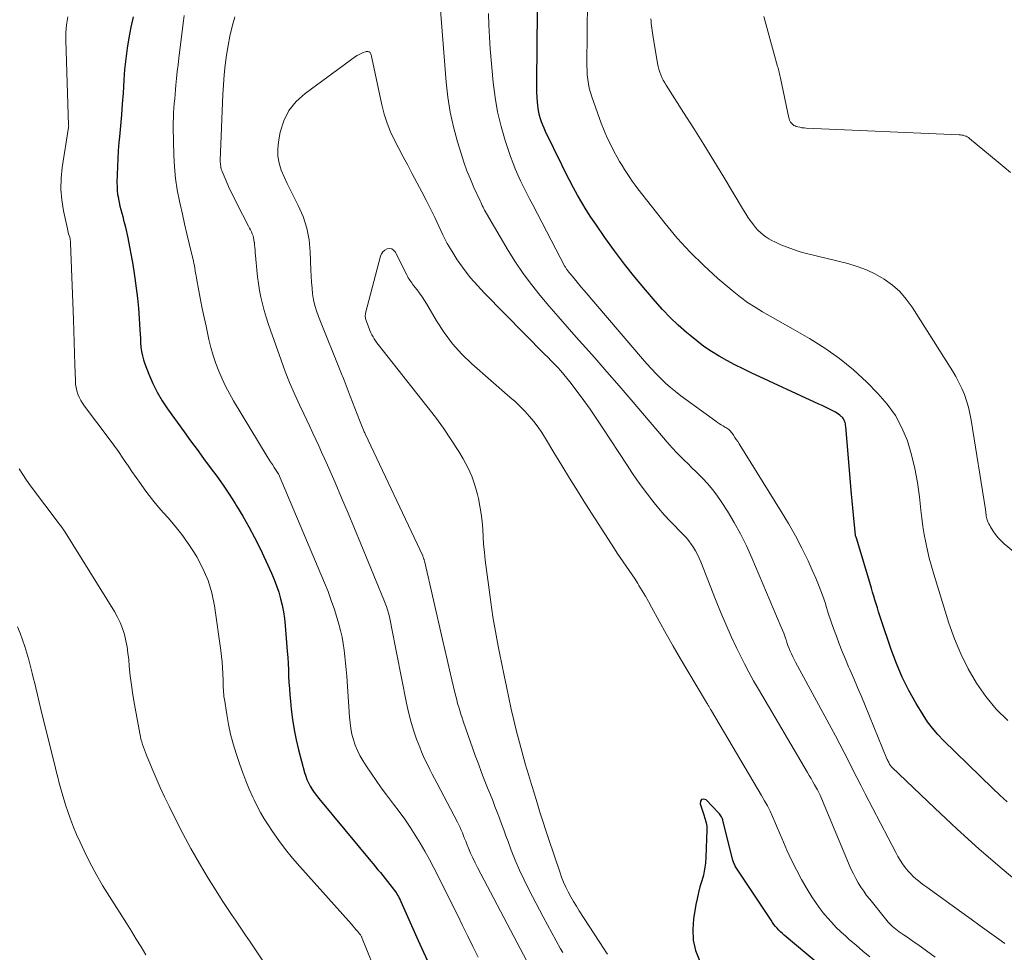
# Model space of a CAD drawing. Units: feet. Extents: x 2000000 to 2005035, y 505543 to 510004.
# Drawn here: x 2000163 to 2000272, y 509437 to 509541 of the extents above; entities that cross this region are included whole.
import ezdxf

# ---------------------------------------------------------------- set-up
doc = ezdxf.new("R2010")
doc.units = ezdxf.units.FT
doc.header["$LTSCALE"] = 100
doc.header["$MEASUREMENT"] = 0
doc.layers.add('CONTOUR INDEX', color=32, linetype='Continuous', lineweight=25)
doc.layers.add('CONTOUR INTERMEDIATE', color=40, linetype='Continuous', lineweight=15)

msp = doc.modelspace()

# ---------------------------------------------------------------- linework, layer by layer
at = {"layer": 'CONTOUR INDEX', "flags": 128}
for points, elevation in [([(2000175.33, 509541.14), (2000175.06, 509539.98), (2000174.83, 509538.81), (2000174.65, 509537.64), (2000174.49, 509536.46), (2000174.37, 509535.27), (2000174.28, 509534.08), (2000174.19, 509532.65), (2000174.1, 509531.44), (2000174.01, 509530.22), (2000173.91, 509529.01), (2000173.8, 509527.8), (2000173.74, 509527.15), (2000173.66, 509526.26), (2000173.6, 509525.37), (2000173.56, 509524.48), (2000173.53, 509523.6), (2000173.51, 509522.71), (2000173.52, 509522.26), (2000173.54, 509521.82), (2000173.59, 509521.38), (2000173.67, 509520.94), (2000173.68, 509520.86), (2000173.76, 509520.47), (2000173.85, 509520.07), (2000173.95, 509519.68), (2000174.05, 509519.29), (2000174.16, 509518.9), (2000174.26, 509518.51), (2000174.35, 509518.12), (2000174.45, 509517.72), (2000174.71, 509516.54), (2000174.92, 509515.55), (2000175.11, 509514.56), (2000175.29, 509513.56), (2000175.44, 509512.56), (2000175.52, 509512.04), (2000175.67, 509510.93), (2000175.8, 509509.81), (2000175.9, 509508.69), (2000175.98, 509507.57), (2000176.05, 509506.29), (2000176.08, 509505.81), (2000176.12, 509505.32), (2000176.15, 509504.84), (2000176.19, 509504.36), (2000176.26, 509503.88), (2000176.35, 509503.41), (2000176.47, 509502.95), (2000176.63, 509502.49), (2000177.07, 509501.34), (2000177.5, 509500.33), (2000177.98, 509499.34), (2000178.54, 509498.4), (2000179.15, 509497.49), (2000180.99, 509494.93), (2000181.71, 509493.94), (2000182.43, 509492.95), (2000183.16, 509491.96), (2000183.9, 509490.98), (2000184.62, 509489.99), (2000185.33, 509488.99), (2000186.02, 509487.98), (2000186.69, 509486.95), (2000186.83, 509486.71), (2000187.54, 509485.55), (2000188.21, 509484.36), (2000188.84, 509483.15), (2000189.44, 509481.93), (2000190.72, 509479.19), (2000191.02, 509478.5), (2000191.29, 509477.8), (2000191.53, 509477.08), (2000191.73, 509476.35), (2000191.9, 509475.62), (2000192.04, 509474.88), (2000192.15, 509474.13), (2000192.23, 509473.38), (2000192.46, 509470.52), (2000192.52, 509469.82), (2000192.56, 509469.13), (2000192.6, 509468.43), (2000192.63, 509467.74), (2000192.66, 509467.04), (2000192.71, 509466.35), (2000192.76, 509465.66), (2000192.82, 509464.96), (2000192.91, 509464.05), (2000193.05, 509462.9), (2000193.23, 509461.76), (2000193.47, 509460.63), (2000193.74, 509459.51), (2000194.4, 509457), (2000194.53, 509456.61), (2000194.67, 509456.22), (2000194.84, 509455.84), (2000195.04, 509455.47), (2000195.25, 509455.12), (2000195.48, 509454.77), (2000195.73, 509454.44), (2000195.99, 509454.11), (2000201.76, 509447.14), (2000202.03, 509446.82), (2000202.3, 509446.5), (2000202.57, 509446.17), (2000202.84, 509445.85), (2000203.1, 509445.53), (2000203.37, 509445.2), (2000203.63, 509444.87), (2000203.9, 509444.54), (2000204.32, 509444.01), (2000204.43, 509443.85), (2000204.55, 509443.69), (2000204.66, 509443.53), (2000204.76, 509443.35), (2000204.85, 509443.18), (2000204.95, 509443), (2000205.03, 509442.82), (2000205.12, 509442.64), (2000207.06, 509438.28), (2000208.05, 509436.09)], 880), ([(2000272.64, 509453.72), (2000271.8, 509454.49), (2000270.98, 509455.27), (2000265.53, 509460.58), (2000264.9, 509461.23), (2000264.31, 509461.92), (2000263.77, 509462.65), (2000263.27, 509463.41), (2000262.5, 509464.7), (2000261.69, 509466.14), (2000260.95, 509467.62), (2000260.3, 509469.14), (2000259.72, 509470.7), (2000258.6, 509474.01), (2000258.45, 509474.45), (2000258.31, 509474.89), (2000258.17, 509475.33), (2000258.04, 509475.77), (2000257.9, 509476.21), (2000257.77, 509476.65), (2000257.64, 509477.09), (2000257.51, 509477.54), (2000255.89, 509483), (2000255.88, 509483.02), (2000255.88, 509483.04), (2000255.87, 509483.05), (2000255.86, 509483.07), (2000255.83, 509483.14), (2000255.82, 509483.16), (2000255.81, 509483.18), (2000255.81, 509483.19), (2000255.8, 509483.21), (2000255.77, 509483.27), (2000255.75, 509483.32), (2000255.74, 509483.38), (2000255.73, 509483.43), (2000255.72, 509483.48), (2000255.59, 509484.92), (2000255.51, 509485.69), (2000255.44, 509486.46), (2000255.38, 509487.24), (2000255.31, 509488.01), (2000254.66, 509495.53), (2000254.64, 509495.68), (2000254.61, 509495.82), (2000254.58, 509495.97), (2000254.53, 509496.11), (2000254.48, 509496.24), (2000254.41, 509496.37), (2000254.32, 509496.48), (2000254.22, 509496.59), (2000254.15, 509496.66), (2000254, 509496.79), (2000253.84, 509496.91), (2000253.67, 509497.02), (2000253.5, 509497.12), (2000253.13, 509497.31), (2000252.77, 509497.49), (2000252.41, 509497.67), (2000252.04, 509497.85), (2000251.67, 509498.02), (2000244.13, 509501.51), (2000243.22, 509501.94), (2000242.32, 509502.39), (2000241.43, 509502.87), (2000240.56, 509503.36), (2000239.7, 509503.89), (2000238.87, 509504.44), (2000238.06, 509505.05), (2000237.28, 509505.68), (2000236.92, 509505.98), (2000236, 509506.81), (2000235.11, 509507.66), (2000234.25, 509508.56), (2000233.43, 509509.48), (2000232.36, 509510.74), (2000231.18, 509512.17), (2000230.03, 509513.61), (2000228.92, 509515.09), (2000227.84, 509516.59), (2000226.82, 509518.05), (2000226.28, 509518.84), (2000225.77, 509519.64), (2000225.27, 509520.46), (2000224.79, 509521.28), (2000224.33, 509522.12), (2000223.89, 509522.96), (2000223.45, 509523.81), (2000223.03, 509524.66), (2000221.24, 509528.38), (2000221.08, 509528.73), (2000220.93, 509529.08), (2000220.79, 509529.44), (2000220.66, 509529.8), (2000220.56, 509530.17), (2000220.47, 509530.54), (2000220.4, 509530.92), (2000220.36, 509531.3), (2000220.33, 509531.65), (2000220.29, 509532.2), (2000220.26, 509532.76), (2000220.25, 509533.32), (2000220.25, 509533.87), (2000220.35, 509541.77)], 880), ([(2000251.68, 509435.61), (2000247.81, 509438.89), (2000247.6, 509439.07), (2000247.4, 509439.26), (2000247.21, 509439.46), (2000247.02, 509439.66), (2000246.84, 509439.87), (2000246.66, 509440.09), (2000246.5, 509440.31), (2000246.34, 509440.54), (2000242.48, 509446.35), (2000242.41, 509446.45), (2000242.35, 509446.56), (2000242.3, 509446.67), (2000242.25, 509446.78), (2000242.2, 509446.89), (2000242.16, 509447.01), (2000242.12, 509447.12), (2000242.09, 509447.24), (2000240.97, 509451.65), (2000240.95, 509451.74), (2000240.92, 509451.83), (2000240.88, 509451.91), (2000240.84, 509451.99), (2000240.81, 509452.07), (2000240.74, 509452.18), (2000240.67, 509452.29), (2000240.59, 509452.39), (2000240.51, 509452.49), (2000239.11, 509453.94), (2000238.82, 509454.02), (2000238.6, 509454), (2000238.48, 509453.82), (2000238.43, 509453.52), (2000238.88, 509452.19), (2000238.94, 509452), (2000239, 509451.8), (2000239.05, 509451.61), (2000239.11, 509451.41), (2000239.15, 509451.21), (2000239.18, 509451.01), (2000239.19, 509450.81), (2000239.19, 509450.61), (2000239.08, 509447.57), (2000239.03, 509446.9), (2000238.94, 509446.23), (2000238.8, 509445.57), (2000238.62, 509444.92), (2000238.42, 509444.27), (2000238.25, 509443.62), (2000238.1, 509442.95), (2000237.97, 509442.29), (2000237.7, 509440.72), (2000237.61, 509439.51), (2000237.66, 509438.33), (2000237.94, 509437.18), (2000238.37, 509436.05)], 860)]:
    msp.add_lwpolyline(points, dxfattribs=dict(at, elevation=elevation))
at = {"layer": 'CONTOUR INTERMEDIATE', "flags": 128}
for points, elevation in [([(2000272.35, 509437.95), (2000271.68, 509438.43), (2000270.66, 509439.18), (2000269.63, 509439.92), (2000268.61, 509440.66), (2000267.58, 509441.4), (2000263.68, 509444.22), (2000263.36, 509444.45), (2000263.05, 509444.68), (2000262.75, 509444.92), (2000262.45, 509445.17), (2000262.16, 509445.43), (2000261.88, 509445.7), (2000261.62, 509445.99), (2000261.38, 509446.29), (2000261.26, 509446.44), (2000260.98, 509446.84), (2000260.71, 509447.24), (2000260.46, 509447.66), (2000260.22, 509448.08), (2000256.82, 509454.61), (2000256.35, 509455.53), (2000255.87, 509456.46), (2000255.4, 509457.38), (2000254.94, 509458.31), (2000254.47, 509459.23), (2000253.99, 509460.16), (2000253.51, 509461.07), (2000253.02, 509461.99), (2000249.06, 509469.29), (2000248.9, 509469.59), (2000248.75, 509469.89), (2000248.61, 509470.2), (2000248.47, 509470.51), (2000248.34, 509470.82), (2000248.22, 509471.14), (2000248.11, 509471.46), (2000248, 509471.78), (2000247.98, 509471.83), (2000247.86, 509472.17), (2000247.74, 509472.51), (2000247.61, 509472.85), (2000247.47, 509473.19), (2000244.2, 509480.91), (2000243.6, 509482.25), (2000242.95, 509483.56), (2000242.23, 509484.85), (2000241.47, 509486.1), (2000240.78, 509487.18), (2000240.31, 509487.87), (2000239.82, 509488.53), (2000239.28, 509489.16), (2000238.71, 509489.77), (2000238.38, 509490.1), (2000237.95, 509490.52), (2000237.52, 509490.94), (2000237.09, 509491.37), (2000236.66, 509491.79), (2000236.23, 509492.21), (2000235.81, 509492.65), (2000235.41, 509493.09), (2000235.01, 509493.54), (2000230.77, 509498.5), (2000229.42, 509500.06), (2000228.07, 509501.61), (2000226.71, 509503.16), (2000225.34, 509504.7), (2000224.65, 509505.48), (2000223.63, 509506.63), (2000222.62, 509507.79), (2000221.61, 509508.95), (2000220.62, 509510.13), (2000219.66, 509511.33), (2000218.74, 509512.56), (2000217.88, 509513.83), (2000217.07, 509515.13), (2000214.64, 509519.26), (2000214.54, 509519.43), (2000214.44, 509519.6), (2000214.36, 509519.78), (2000214.27, 509519.95), (2000214.19, 509520.13), (2000214.11, 509520.31), (2000214.03, 509520.49), (2000213.94, 509520.67), (2000213.26, 509522.15), (2000212.86, 509523.08), (2000212.48, 509524.01), (2000212.14, 509524.97), (2000211.83, 509525.93), (2000211.42, 509527.24), (2000210.98, 509528.88), (2000210.61, 509530.53), (2000210.35, 509532.2), (2000210.16, 509533.88), (2000209.42, 509543.38)], 872), ([(2000272.7, 509462.79), (2000271.4, 509464.05), (2000270.24, 509465.46), (2000269.19, 509466.96), (2000268.27, 509468.56), (2000267.45, 509470.2), (2000266.75, 509471.9), (2000266.14, 509473.64), (2000264.45, 509479.1), (2000264.19, 509479.97), (2000263.95, 509480.85), (2000263.74, 509481.73), (2000263.55, 509482.62), (2000263.38, 509483.51), (2000263.24, 509484.41), (2000263.11, 509485.31), (2000263.01, 509486.21), (2000262.85, 509487.7), (2000262.64, 509489.28), (2000262.35, 509490.85), (2000261.97, 509492.39), (2000261.51, 509493.92), (2000260.91, 509495.38), (2000260.18, 509496.76), (2000259.27, 509498.03), (2000258.23, 509499.22), (2000257, 509500.45), (2000255.51, 509501.82), (2000253.96, 509503.1), (2000252.32, 509504.26), (2000250.61, 509505.33), (2000248.79, 509506.37), (2000247.94, 509506.85), (2000247.09, 509507.34), (2000246.24, 509507.82), (2000245.38, 509508.3), (2000244.55, 509508.81), (2000243.73, 509509.35), (2000242.95, 509509.92), (2000242.19, 509510.53), (2000240.42, 509512.02), (2000238.84, 509513.45), (2000237.32, 509514.93), (2000235.89, 509516.5), (2000234.53, 509518.14), (2000231.52, 509521.99), (2000231.2, 509522.41), (2000230.89, 509522.83), (2000230.6, 509523.27), (2000230.3, 509523.71), (2000230.02, 509524.15), (2000229.75, 509524.6), (2000229.48, 509525.05), (2000229.22, 509525.51), (2000228.88, 509526.13), (2000228.48, 509526.9), (2000228.1, 509527.69), (2000227.75, 509528.5), (2000227.44, 509529.31), (2000226.38, 509532.25), (2000226.23, 509532.72), (2000226.1, 509533.2), (2000226, 509533.69), (2000225.93, 509534.18), (2000225.88, 509534.67), (2000225.85, 509535.17), (2000225.83, 509535.67), (2000225.83, 509536.16), (2000225.85, 509538.98), (2000225.87, 509540.44), (2000225.89, 509541.91)], 884), ([(2000168.06, 509541.14), (2000167.9, 509540.27), (2000167.83, 509539.39), (2000167.82, 509538.5), (2000168.13, 509529.08), (2000168.14, 509528.99), (2000168.13, 509528.89), (2000168.12, 509528.87), (2000168.12, 509528.86), (2000168.12, 509528.84), (2000168.12, 509528.83), (2000167.41, 509524.38), (2000167.29, 509523.17), (2000167.25, 509521.96), (2000167.36, 509520.76), (2000167.55, 509519.56), (2000167.99, 509517.52), (2000168.04, 509517.34), (2000168.08, 509517.16), (2000168.13, 509516.98), (2000168.19, 509516.8), (2000168.25, 509516.61), (2000168.27, 509516.53), (2000168.29, 509516.45), (2000168.31, 509516.37), (2000168.32, 509516.29), (2000168.33, 509516.2), (2000168.34, 509516.12), (2000168.35, 509516.04), (2000168.35, 509515.95), (2000168.67, 509507.43), (2000168.72, 509506.17), (2000168.76, 509504.91), (2000168.8, 509503.65), (2000168.83, 509502.39), (2000168.88, 509500.64), (2000168.91, 509500.26), (2000168.96, 509499.88), (2000169.05, 509499.51), (2000169.17, 509499.14), (2000169.32, 509498.79), (2000169.48, 509498.44), (2000169.68, 509498.11), (2000169.9, 509497.8), (2000172.63, 509494.16), (2000173.15, 509493.45), (2000173.67, 509492.74), (2000174.17, 509492.02), (2000174.66, 509491.3), (2000174.71, 509491.22), (2000175.18, 509490.53), (2000175.65, 509489.85), (2000176.13, 509489.17), (2000176.61, 509488.49), (2000177.11, 509487.83), (2000177.62, 509487.18), (2000178.15, 509486.54), (2000178.7, 509485.92), (2000179.21, 509485.35), (2000180, 509484.43), (2000180.75, 509483.49), (2000181.45, 509482.5), (2000182.11, 509481.49), (2000182.39, 509481.02), (2000183.09, 509479.73), (2000183.66, 509478.39), (2000184.08, 509476.99), (2000184.37, 509475.55), (2000185.09, 509470.57), (2000185.17, 509469.93), (2000185.24, 509469.29), (2000185.28, 509468.65), (2000185.3, 509468.01), (2000185.32, 509467.25), (2000185.33, 509466.99), (2000185.34, 509466.73), (2000185.35, 509466.46), (2000185.36, 509466.2), (2000185.38, 509465.94), (2000185.4, 509465.68), (2000185.43, 509465.42), (2000185.47, 509465.16), (2000185.73, 509463.45), (2000185.93, 509462.35), (2000186.17, 509461.26), (2000186.46, 509460.19), (2000186.79, 509459.12), (2000187.21, 509457.88), (2000187.54, 509456.97), (2000187.88, 509456.06), (2000188.25, 509455.16), (2000188.64, 509454.27), (2000188.78, 509453.97), (2000189.13, 509453.25), (2000189.5, 509452.54), (2000189.91, 509451.85), (2000190.34, 509451.17), (2000190.83, 509450.44), (2000191.54, 509449.43), (2000192.28, 509448.43), (2000193.06, 509447.47), (2000193.87, 509446.53), (2000199.61, 509440.1), (2000199.78, 509439.91), (2000199.95, 509439.72), (2000200.11, 509439.52), (2000200.28, 509439.32), (2000200.51, 509439.05), (2000200.56, 509438.99), (2000200.61, 509438.93), (2000200.65, 509438.86), (2000200.69, 509438.79), (2000200.73, 509438.72), (2000200.76, 509438.65), (2000200.79, 509438.58), (2000200.83, 509438.51), (2000202.64, 509434.06)], 884), ([(2000181, 509541.28), (2000180.91, 509540.7), (2000180.41, 509536.58), (2000180.32, 509535.81), (2000180.23, 509535.05), (2000180.15, 509534.29), (2000180.08, 509533.53), (2000180.04, 509533.04), (2000179.99, 509532.52), (2000179.95, 509532), (2000179.9, 509531.48), (2000179.85, 509530.96), (2000179.82, 509530.44), (2000179.79, 509529.92), (2000179.78, 509529.39), (2000179.78, 509528.87), (2000179.85, 509525.72), (2000179.92, 509524.43), (2000180.04, 509523.15), (2000180.23, 509521.87), (2000180.48, 509520.61), (2000180.55, 509520.29), (2000180.8, 509519.18), (2000181.05, 509518.08), (2000181.31, 509516.99), (2000181.57, 509515.89), (2000181.97, 509514.23), (2000182.03, 509513.96), (2000182.08, 509513.69), (2000182.13, 509513.42), (2000182.18, 509513.15), (2000182.23, 509512.88), (2000182.27, 509512.6), (2000182.32, 509512.33), (2000182.37, 509512.06), (2000182.63, 509510.63), (2000182.81, 509509.65), (2000183.01, 509508.66), (2000183.21, 509507.68), (2000183.43, 509506.7), (2000183.76, 509505.22), (2000183.98, 509504.32), (2000184.23, 509503.44), (2000184.53, 509502.56), (2000184.85, 509501.7), (2000185.21, 509500.85), (2000185.6, 509500.02), (2000186.03, 509499.2), (2000186.48, 509498.4), (2000190.25, 509492.18), (2000190.43, 509491.88), (2000190.62, 509491.58), (2000190.82, 509491.28), (2000191.01, 509490.98), (2000191.39, 509490.42), (2000191.46, 509490.31), (2000191.48, 509490.28), (2000191.48, 509490.26), (2000191.49, 509490.25), (2000196.61, 509478.13), (2000197.01, 509477.14), (2000197.38, 509476.15), (2000197.72, 509475.15), (2000198.03, 509474.13), (2000198.22, 509473.5), (2000198.41, 509472.8), (2000198.57, 509472.08), (2000198.7, 509471.37), (2000198.81, 509470.64), (2000198.89, 509469.92), (2000198.97, 509469.19), (2000199.03, 509468.46), (2000199.09, 509467.73), (2000199.4, 509463.16), (2000199.46, 509462.52), (2000199.55, 509461.89), (2000199.68, 509461.26), (2000199.84, 509460.64), (2000200.05, 509460.04), (2000200.29, 509459.45), (2000200.57, 509458.88), (2000200.89, 509458.32), (2000201.27, 509457.74), (2000201.81, 509456.92), (2000202.36, 509456.1), (2000202.94, 509455.3), (2000203.53, 509454.51), (2000204.31, 509453.49), (2000204.94, 509452.65), (2000205.55, 509451.79), (2000206.14, 509450.92), (2000206.72, 509450.04), (2000207.27, 509449.14), (2000207.8, 509448.23), (2000208.31, 509447.31), (2000208.79, 509446.37), (2000211.42, 509441.15), (2000212, 509439.97), (2000212.58, 509438.79), (2000213.15, 509437.61), (2000213.71, 509436.42)], 876), ([(2000186.62, 509541.14), (2000186.34, 509540.08), (2000186.09, 509539.01), (2000185.88, 509537.94), (2000185.7, 509536.86), (2000185.56, 509535.77), (2000185.45, 509534.68), (2000185.37, 509533.59), (2000185.31, 509532.49), (2000185.02, 509525.14), (2000185.02, 509524.98), (2000185.03, 509524.82), (2000185.04, 509524.67), (2000185.06, 509524.51), (2000185.09, 509524.36), (2000185.13, 509524.2), (2000185.18, 509524.05), (2000185.23, 509523.91), (2000185.66, 509522.9), (2000185.95, 509522.26), (2000186.24, 509521.62), (2000186.55, 509520.98), (2000186.87, 509520.35), (2000188.17, 509517.83), (2000188.28, 509517.62), (2000188.38, 509517.41), (2000188.48, 509517.19), (2000188.57, 509516.97), (2000188.66, 509516.75), (2000188.72, 509516.53), (2000188.77, 509516.3), (2000188.8, 509516.06), (2000188.81, 509516), (2000188.84, 509515.74), (2000188.86, 509515.47), (2000188.89, 509515.21), (2000188.91, 509514.94), (2000189.17, 509512.2), (2000189.27, 509511.44), (2000189.38, 509510.68), (2000189.53, 509509.93), (2000189.7, 509509.18), (2000189.91, 509508.44), (2000190.12, 509507.71), (2000190.36, 509506.98), (2000190.6, 509506.25), (2000191.78, 509502.93), (2000192.25, 509501.67), (2000192.74, 509500.41), (2000193.27, 509499.18), (2000193.83, 509497.95), (2000194.31, 509496.93), (2000194.64, 509496.22), (2000194.97, 509495.51), (2000195.31, 509494.8), (2000195.64, 509494.09), (2000195.98, 509493.38), (2000196.3, 509492.67), (2000196.63, 509491.96), (2000196.94, 509491.24), (2000197.8, 509489.28), (2000198.53, 509487.58), (2000199.26, 509485.88), (2000199.97, 509484.17), (2000200.68, 509482.46), (2000203.24, 509476.22), (2000203.38, 509475.85), (2000203.51, 509475.48), (2000203.63, 509475.11), (2000203.74, 509474.73), (2000203.84, 509474.35), (2000203.93, 509473.97), (2000204.01, 509473.58), (2000204.09, 509473.2), (2000205.75, 509464.71), (2000205.98, 509463.7), (2000206.23, 509462.7), (2000206.54, 509461.71), (2000206.88, 509460.73), (2000207.22, 509459.82), (2000207.43, 509459.31), (2000207.64, 509458.8), (2000207.87, 509458.3), (2000208.11, 509457.81), (2000208.36, 509457.32), (2000208.61, 509456.83), (2000208.87, 509456.34), (2000209.12, 509455.86), (2000211.42, 509451.48), (2000211.57, 509451.18), (2000211.71, 509450.88), (2000211.85, 509450.58), (2000211.97, 509450.27), (2000212.1, 509449.96), (2000212.22, 509449.65), (2000212.35, 509449.34), (2000212.47, 509449.03), (2000212.66, 509448.56), (2000212.89, 509448.02), (2000213.13, 509447.48), (2000213.38, 509446.95), (2000213.64, 509446.43), (2000219.13, 509436)], 872), ([(2000274.64, 509444.12), (2000272.06, 509446.28), (2000269.52, 509448.47), (2000267.02, 509450.73), (2000264.57, 509453.03), (2000259.8, 509457.59), (2000259.75, 509457.64), (2000259.71, 509457.68), (2000259.66, 509457.73), (2000259.62, 509457.78), (2000259.58, 509457.83), (2000259.55, 509457.89), (2000259.51, 509457.94), (2000259.48, 509458), (2000259.43, 509458.1), (2000259.38, 509458.21), (2000259.33, 509458.32), (2000259.28, 509458.43), (2000259.23, 509458.54), (2000256.81, 509464.46), (2000256.4, 509465.46), (2000255.97, 509466.46), (2000255.55, 509467.46), (2000255.11, 509468.46), (2000254.97, 509468.78), (2000254.61, 509469.62), (2000254.26, 509470.46), (2000253.93, 509471.31), (2000253.61, 509472.17), (2000253.3, 509473.03), (2000253, 509473.9), (2000252.71, 509474.76), (2000252.43, 509475.63), (2000252.38, 509475.81), (2000252.06, 509476.76), (2000251.71, 509477.7), (2000251.33, 509478.63), (2000250.92, 509479.54), (2000250.45, 509480.57), (2000249.76, 509481.97), (2000249.04, 509483.36), (2000248.27, 509484.73), (2000247.47, 509486.07), (2000242.78, 509493.6), (2000242.62, 509493.84), (2000242.47, 509494.08), (2000242.32, 509494.32), (2000242.16, 509494.55), (2000241.99, 509494.8), (2000241.91, 509494.91), (2000241.82, 509495.01), (2000241.73, 509495.1), (2000241.63, 509495.18), (2000241.53, 509495.26), (2000241.42, 509495.33), (2000241.31, 509495.4), (2000241.2, 509495.47), (2000241.01, 509495.59), (2000240.8, 509495.71), (2000240.59, 509495.84), (2000240.39, 509495.98), (2000240.19, 509496.12), (2000236.29, 509498.96), (2000235.7, 509499.41), (2000235.13, 509499.88), (2000234.58, 509500.37), (2000234.05, 509500.88), (2000233.53, 509501.41), (2000233.02, 509501.94), (2000232.52, 509502.49), (2000232.04, 509503.05), (2000225.52, 509510.68), (2000225.21, 509511.04), (2000224.9, 509511.41), (2000224.59, 509511.78), (2000224.29, 509512.15), (2000223.79, 509512.74), (2000223.74, 509512.81), (2000223.68, 509512.89), (2000223.63, 509512.96), (2000223.58, 509513.04), (2000223.53, 509513.11), (2000223.48, 509513.19), (2000223.44, 509513.27), (2000223.39, 509513.35), (2000219.8, 509520.22), (2000219.45, 509520.88), (2000219.11, 509521.54), (2000218.78, 509522.2), (2000218.45, 509522.87), (2000218.13, 509523.54), (2000217.84, 509524.22), (2000217.57, 509524.91), (2000217.32, 509525.61), (2000216.74, 509527.36), (2000216.28, 509528.95), (2000215.89, 509530.55), (2000215.61, 509532.18), (2000215.41, 509533.83), (2000215.08, 509537.57), (2000214.99, 509538.88), (2000214.92, 509540.2), (2000214.89, 509541.52)], 876), ([(2000283.27, 509473.46), (2000272.3, 509482.47), (2000271.96, 509482.79), (2000271.63, 509483.12), (2000271.34, 509483.49), (2000271.07, 509483.87), (2000270.77, 509484.36), (2000270.68, 509484.52), (2000270.59, 509484.68), (2000270.52, 509484.85), (2000270.45, 509485.02), (2000270.37, 509485.24), (2000270.35, 509485.3), (2000270.33, 509485.36), (2000270.32, 509485.42), (2000270.3, 509485.49), (2000270.29, 509485.55), (2000270.28, 509485.61), (2000270.27, 509485.67), (2000270.27, 509485.74), (2000270.26, 509485.83), (2000270.25, 509485.94), (2000270.24, 509486.06), (2000270.22, 509486.17), (2000270.21, 509486.28), (2000268.62, 509496.23), (2000268.48, 509496.96), (2000268.32, 509497.68), (2000268.1, 509498.39), (2000267.86, 509499.09), (2000267.57, 509499.77), (2000267.26, 509500.44), (2000266.91, 509501.1), (2000266.53, 509501.73), (2000262.04, 509508.83), (2000261.38, 509509.72), (2000260.66, 509510.55), (2000259.84, 509511.28), (2000258.94, 509511.93), (2000257.97, 509512.48), (2000256.97, 509512.97), (2000255.93, 509513.35), (2000254.87, 509513.67), (2000250.3, 509514.79), (2000249.57, 509514.99), (2000248.85, 509515.22), (2000248.14, 509515.48), (2000247.43, 509515.77), (2000246.75, 509516.08), (2000246.41, 509516.25), (2000246.07, 509516.44), (2000245.75, 509516.65), (2000245.44, 509516.88), (2000245.15, 509517.13), (2000244.87, 509517.4), (2000244.61, 509517.69), (2000244.37, 509517.99), (2000244.29, 509518.1), (2000244.02, 509518.46), (2000243.76, 509518.84), (2000243.52, 509519.22), (2000243.28, 509519.61), (2000241.06, 509523.31), (2000239.96, 509525.12), (2000238.85, 509526.93), (2000237.73, 509528.72), (2000236.6, 509530.51), (2000234.67, 509533.52), (2000234.5, 509533.8), (2000234.34, 509534.09), (2000234.19, 509534.39), (2000234.05, 509534.69), (2000233.94, 509535), (2000233.83, 509535.31), (2000233.75, 509535.63), (2000233.69, 509535.95), (2000233.18, 509539.09), (2000233.14, 509539.35), (2000233.1, 509539.61), (2000233.06, 509539.87), (2000233.03, 509540.13), (2000233, 509540.39), (2000232.97, 509540.65), (2000232.95, 509540.91)], 888), ([(2000273, 509523.82), (2000272.3, 509524.39), (2000271.61, 509524.97), (2000268.44, 509527.61), (2000268.31, 509527.7), (2000268.18, 509527.78), (2000268.04, 509527.85), (2000267.89, 509527.91), (2000267.74, 509527.95), (2000267.59, 509527.98), (2000267.43, 509528), (2000267.27, 509528.02), (2000250.25, 509528.76), (2000250.02, 509528.78), (2000249.78, 509528.8), (2000249.55, 509528.85), (2000249.33, 509528.9), (2000249.13, 509528.95), (2000249.01, 509529), (2000248.89, 509529.06), (2000248.78, 509529.13), (2000248.68, 509529.22), (2000248.62, 509529.29), (2000248.56, 509529.36), (2000248.51, 509529.42), (2000248.47, 509529.5), (2000248.43, 509529.57), (2000248.39, 509529.65), (2000248.36, 509529.74), (2000248.34, 509529.82), (2000248.32, 509529.9), (2000247.39, 509534.3), (2000247.35, 509534.46), (2000247.32, 509534.63), (2000247.28, 509534.79), (2000247.24, 509534.96), (2000247.2, 509535.12), (2000247.15, 509535.28), (2000247.11, 509535.45), (2000247.07, 509535.61), (2000245.63, 509540.77), (2000245.53, 509541.18)], 892), ([(2000264.62, 509436.45), (2000262.66, 509437.84), (2000262.26, 509438.12), (2000261.85, 509438.41), (2000261.44, 509438.69), (2000261.03, 509438.97), (2000260.6, 509439.26), (2000260.41, 509439.4), (2000260.22, 509439.54), (2000260.04, 509439.69), (2000259.87, 509439.85), (2000259.7, 509440.01), (2000259.53, 509440.18), (2000259.38, 509440.35), (2000259.22, 509440.53), (2000257.33, 509442.88), (2000256.98, 509443.32), (2000256.65, 509443.77), (2000256.34, 509444.24), (2000256.04, 509444.72), (2000255.76, 509445.21), (2000255.5, 509445.71), (2000255.26, 509446.21), (2000255.03, 509446.73), (2000251.81, 509454.47), (2000251.77, 509454.54), (2000251.74, 509454.62), (2000251.7, 509454.7), (2000251.67, 509454.78), (2000251.63, 509454.86), (2000251.59, 509454.93), (2000251.55, 509455.01), (2000251.51, 509455.08), (2000251.19, 509455.63), (2000250.99, 509455.97), (2000250.79, 509456.32), (2000250.59, 509456.66), (2000250.38, 509457.01), (2000244.93, 509466.29), (2000244.39, 509467.22), (2000243.87, 509468.16), (2000243.38, 509469.11), (2000242.9, 509470.07), (2000242.53, 509470.81), (2000241.9, 509472.15), (2000241.29, 509473.51), (2000240.71, 509474.88), (2000240.15, 509476.25), (2000238.5, 509480.47), (2000238.33, 509480.88), (2000238.13, 509481.29), (2000237.92, 509481.68), (2000237.69, 509482.07), (2000237.44, 509482.44), (2000237.17, 509482.8), (2000236.88, 509483.15), (2000236.58, 509483.48), (2000235.12, 509484.99), (2000234.45, 509485.71), (2000233.8, 509486.45), (2000233.17, 509487.21), (2000232.57, 509487.99), (2000231.98, 509488.79), (2000231.41, 509489.59), (2000230.85, 509490.41), (2000230.31, 509491.23), (2000227.55, 509495.45), (2000226.88, 509496.46), (2000226.19, 509497.46), (2000225.48, 509498.44), (2000224.76, 509499.41), (2000223.92, 509500.5), (2000223.6, 509500.91), (2000223.27, 509501.32), (2000222.93, 509501.71), (2000222.58, 509502.1), (2000222.22, 509502.48), (2000221.86, 509502.85), (2000221.5, 509503.23), (2000221.13, 509503.6), (2000214.43, 509510.38), (2000213.64, 509511.22), (2000212.88, 509512.09), (2000212.18, 509513.01), (2000211.5, 509513.95), (2000211.4, 509514.1), (2000210.83, 509515), (2000210.29, 509515.91), (2000209.79, 509516.86), (2000209.34, 509517.82), (2000208.89, 509518.8), (2000208.43, 509519.76), (2000207.95, 509520.72), (2000207.46, 509521.66), (2000206.37, 509523.68), (2000205.88, 509524.61), (2000205.39, 509525.54), (2000204.9, 509526.47), (2000204.42, 509527.41), (2000203.97, 509528.35), (2000203.58, 509529.32), (2000203.27, 509530.31), (2000203.01, 509531.33), (2000201.89, 509536.59), (2000201.87, 509536.69), (2000201.84, 509536.79), (2000201.81, 509536.89), (2000201.78, 509536.99), (2000201.76, 509537.04), (2000201.73, 509537.11), (2000201.69, 509537.16), (2000201.64, 509537.2), (2000201.58, 509537.24), (2000201.53, 509537.26), (2000201.44, 509537.28), (2000201.35, 509537.29), (2000201.26, 509537.28), (2000201.17, 509537.26), (2000200.91, 509537.16), (2000200.69, 509537.06), (2000200.48, 509536.96), (2000200.27, 509536.84), (2000200.08, 509536.71), (2000194.45, 509532.62), (2000193.47, 509531.72), (2000192.66, 509530.72), (2000192.1, 509529.56), (2000191.7, 509528.3), (2000191.49, 509527.21), (2000191.41, 509526.41), (2000191.42, 509525.62), (2000191.57, 509524.85), (2000191.81, 509524.08), (2000192.13, 509523.33), (2000192.47, 509522.59), (2000192.82, 509521.85), (2000193.19, 509521.12), (2000193.69, 509520.14), (2000194.23, 509518.9), (2000194.65, 509517.63), (2000194.9, 509516.32), (2000195.03, 509514.97), (2000195.1, 509512.92), (2000195.13, 509512.26), (2000195.17, 509511.61), (2000195.23, 509510.95), (2000195.3, 509510.3), (2000195.41, 509509.65), (2000195.55, 509509.01), (2000195.74, 509508.39), (2000195.96, 509507.77), (2000198.53, 509501.39), (2000198.6, 509501.21), (2000198.67, 509501.04), (2000198.74, 509500.86), (2000198.81, 509500.69), (2000199.49, 509498.91), (2000199.75, 509498.24), (2000200, 509497.57), (2000200.26, 509496.91), (2000200.52, 509496.24), (2000200.96, 509495.12), (2000201.01, 509495.02), (2000201.05, 509494.92), (2000201.1, 509494.81), (2000201.14, 509494.71), (2000207.55, 509481.11), (2000207.58, 509481.04), (2000207.61, 509480.98), (2000207.64, 509480.91), (2000207.66, 509480.84), (2000207.69, 509480.77), (2000207.71, 509480.7), (2000207.73, 509480.63), (2000207.75, 509480.56), (2000209.77, 509471.8), (2000210.03, 509470.69), (2000210.29, 509469.57), (2000210.55, 509468.45), (2000210.81, 509467.33), (2000211.14, 509465.91), (2000211.23, 509465.5), (2000211.34, 509465.1), (2000211.44, 509464.7), (2000211.56, 509464.29), (2000211.68, 509463.89), (2000211.8, 509463.49), (2000211.93, 509463.1), (2000212.07, 509462.7), (2000213.41, 509458.9), (2000213.75, 509457.95), (2000214.1, 509457), (2000214.47, 509456.05), (2000214.85, 509455.11), (2000215.09, 509454.53), (2000215.35, 509453.88), (2000215.6, 509453.23), (2000215.85, 509452.58), (2000216.09, 509451.92), (2000216.33, 509451.27), (2000216.57, 509450.61), (2000216.81, 509449.96), (2000217.05, 509449.3), (2000217.41, 509448.35), (2000217.85, 509447.23), (2000218.32, 509446.12), (2000218.84, 509445.04), (2000219.37, 509443.96), (2000220.96, 509440.92), (2000221.44, 509440.03), (2000221.92, 509439.14), (2000222.41, 509438.26), (2000222.91, 509437.38), (2000223.15, 509436.96)], 868), ([(2000257.33, 509436.49), (2000256.56, 509437.12), (2000255.8, 509437.76), (2000255.05, 509438.41), (2000254.65, 509438.76), (2000254.11, 509439.25), (2000253.59, 509439.75), (2000253.09, 509440.28), (2000252.61, 509440.82), (2000252.15, 509441.38), (2000251.7, 509441.96), (2000251.29, 509442.55), (2000250.89, 509443.16), (2000250.36, 509444.02), (2000249.74, 509445.08), (2000249.15, 509446.15), (2000248.61, 509447.25), (2000248.1, 509448.37), (2000247.55, 509449.67), (2000247.29, 509450.28), (2000247.03, 509450.88), (2000246.76, 509451.49), (2000246.5, 509452.09), (2000246.22, 509452.69), (2000245.93, 509453.28), (2000245.61, 509453.86), (2000245.29, 509454.43), (2000239.7, 509463.86), (2000239.65, 509463.94), (2000239.61, 509464.01), (2000239.56, 509464.09), (2000239.52, 509464.16), (2000239.48, 509464.23), (2000239.43, 509464.31), (2000239.39, 509464.38), (2000239.35, 509464.46), (2000239.3, 509464.55), (2000239.25, 509464.63), (2000239.2, 509464.72), (2000239.15, 509464.8), (2000237.07, 509468.29), (2000236.25, 509469.66), (2000235.45, 509471.05), (2000234.67, 509472.44), (2000233.89, 509473.84), (2000233.03, 509475.42), (2000232.69, 509476.03), (2000232.34, 509476.64), (2000231.98, 509477.24), (2000231.62, 509477.83), (2000231.5, 509478.03), (2000231.19, 509478.52), (2000230.87, 509479.01), (2000230.54, 509479.49), (2000230.21, 509479.97), (2000229.87, 509480.45), (2000229.54, 509480.93), (2000229.22, 509481.41), (2000228.9, 509481.9), (2000225.69, 509486.93), (2000224.8, 509488.35), (2000223.91, 509489.77), (2000223.04, 509491.2), (2000222.17, 509492.64), (2000221.23, 509494.2), (2000220.82, 509494.85), (2000220.39, 509495.47), (2000219.93, 509496.08), (2000219.44, 509496.66), (2000218.92, 509497.22), (2000218.39, 509497.77), (2000217.84, 509498.3), (2000217.27, 509498.81), (2000213.03, 509502.52), (2000211.91, 509503.6), (2000210.87, 509504.74), (2000209.94, 509505.98), (2000209.09, 509507.28), (2000208, 509509.14), (2000207.75, 509509.56), (2000207.48, 509509.96), (2000207.2, 509510.36), (2000206.92, 509510.75), (2000206.54, 509511.24), (2000206.43, 509511.38), (2000206.33, 509511.52), (2000206.22, 509511.66), (2000206.12, 509511.81), (2000206.03, 509511.95), (2000205.93, 509512.1), (2000205.85, 509512.25), (2000205.77, 509512.41), (2000204.48, 509514.97), (2000204.3, 509515.17), (2000204.11, 509515.31), (2000203.87, 509515.34), (2000203.61, 509515.31), (2000203.35, 509515.17), (2000203.13, 509514.99), (2000202.98, 509514.76), (2000202.86, 509514.49), (2000201.2, 509508.13), (2000201.18, 509508.02), (2000201.16, 509507.9), (2000201.16, 509507.79), (2000201.17, 509507.67), (2000201.18, 509507.55), (2000201.21, 509507.44), (2000201.24, 509507.32), (2000201.28, 509507.21), (2000201.58, 509506.44), (2000201.68, 509506.2), (2000201.79, 509505.96), (2000201.9, 509505.73), (2000202.02, 509505.5), (2000202.15, 509505.28), (2000202.29, 509505.07), (2000202.44, 509504.86), (2000202.59, 509504.65), (2000208.03, 509497.81), (2000208.97, 509496.58), (2000209.88, 509495.33), (2000210.74, 509494.04), (2000211.57, 509492.73), (2000212.05, 509491.93), (2000212.57, 509490.98), (2000213.02, 509490.01), (2000213.37, 509488.99), (2000213.66, 509487.95), (2000213.77, 509487.51), (2000213.93, 509486.66), (2000214.07, 509485.81), (2000214.17, 509484.96), (2000214.23, 509484.1), (2000214.28, 509483.24), (2000214.34, 509482.38), (2000214.42, 509481.52), (2000214.52, 509480.66), (2000214.9, 509477.62), (2000215.12, 509475.97), (2000215.37, 509474.33), (2000215.65, 509472.7), (2000215.96, 509471.07), (2000216.11, 509470.32), (2000216.37, 509469.07), (2000216.62, 509467.82), (2000216.88, 509466.57), (2000217.14, 509465.31), (2000217.41, 509464.07), (2000217.7, 509462.82), (2000218.01, 509461.58), (2000218.33, 509460.35), (2000219.01, 509457.87), (2000219.11, 509457.5), (2000219.22, 509457.14), (2000219.33, 509456.77), (2000219.44, 509456.41), (2000219.55, 509456.04), (2000219.66, 509455.68), (2000219.78, 509455.32), (2000219.89, 509454.95), (2000220.28, 509453.62), (2000220.6, 509452.59), (2000220.92, 509451.57), (2000221.25, 509450.55), (2000221.59, 509449.53), (2000222.81, 509445.93), (2000223.02, 509445.36), (2000223.24, 509444.8), (2000223.49, 509444.24), (2000223.76, 509443.7), (2000224.05, 509443.16), (2000224.34, 509442.63), (2000224.66, 509442.11), (2000224.98, 509441.59), (2000227.77, 509437.32), (2000227.94, 509437.04), (2000228.12, 509436.77)], 864), ([(2000162.64, 509490.83), (2000163.03, 509490.18), (2000163.45, 509489.54), (2000163.9, 509488.91), (2000167.08, 509484.69), (2000167.16, 509484.57), (2000167.25, 509484.46), (2000167.34, 509484.34), (2000167.42, 509484.23), (2000167.51, 509484.11), (2000167.59, 509483.99), (2000167.67, 509483.87), (2000167.74, 509483.75), (2000173.23, 509474.92), (2000173.58, 509474.31), (2000173.88, 509473.69), (2000174.13, 509473.03), (2000174.34, 509472.37), (2000174.5, 509471.68), (2000174.64, 509471), (2000174.74, 509470.3), (2000174.82, 509469.6), (2000174.89, 509468.85), (2000175, 509467.78), (2000175.13, 509466.71), (2000175.29, 509465.64), (2000175.47, 509464.58), (2000176.06, 509461.33), (2000176.13, 509461.02), (2000176.19, 509460.72), (2000176.28, 509460.41), (2000176.36, 509460.11), (2000176.46, 509459.81), (2000176.57, 509459.52), (2000176.68, 509459.22), (2000176.8, 509458.93), (2000177.43, 509457.41), (2000177.88, 509456.37), (2000178.34, 509455.33), (2000178.82, 509454.3), (2000179.31, 509453.27), (2000179.99, 509451.89), (2000180.85, 509450.2), (2000181.75, 509448.52), (2000182.7, 509446.87), (2000183.68, 509445.23), (2000184.74, 509443.52), (2000185.24, 509442.74), (2000185.74, 509441.96), (2000186.25, 509441.19), (2000186.77, 509440.43), (2000187.3, 509439.66), (2000187.82, 509438.9), (2000188.34, 509438.13), (2000188.85, 509437.37), (2000193.39, 509430.56)], 888), ([(2000162.44, 509473.22), (2000162.73, 509472.5), (2000163, 509471.77), (2000163.25, 509471.03), (2000163.48, 509470.29), (2000163.7, 509469.55), (2000163.9, 509468.8), (2000164.09, 509468.05), (2000164.27, 509467.29), (2000164.29, 509467.22), (2000164.47, 509466.43), (2000164.66, 509465.64), (2000164.85, 509464.84), (2000165.04, 509464.05), (2000166.66, 509457.5), (2000166.79, 509456.99), (2000166.92, 509456.47), (2000167.06, 509455.96), (2000167.19, 509455.44), (2000167.33, 509454.93), (2000167.48, 509454.42), (2000167.63, 509453.91), (2000167.79, 509453.4), (2000168.04, 509452.66), (2000168.34, 509451.79), (2000168.67, 509450.93), (2000169.02, 509450.08), (2000169.4, 509449.24), (2000169.86, 509448.28), (2000170.51, 509446.98), (2000171.19, 509445.69), (2000171.92, 509444.43), (2000172.68, 509443.19), (2000174.57, 509440.21), (2000175.12, 509439.33), (2000175.67, 509438.45), (2000176.21, 509437.57), (2000176.74, 509436.68)], 892)]:
    msp.add_lwpolyline(points, dxfattribs=dict(at, elevation=elevation))

doc.saveas('drawing.dxf')
